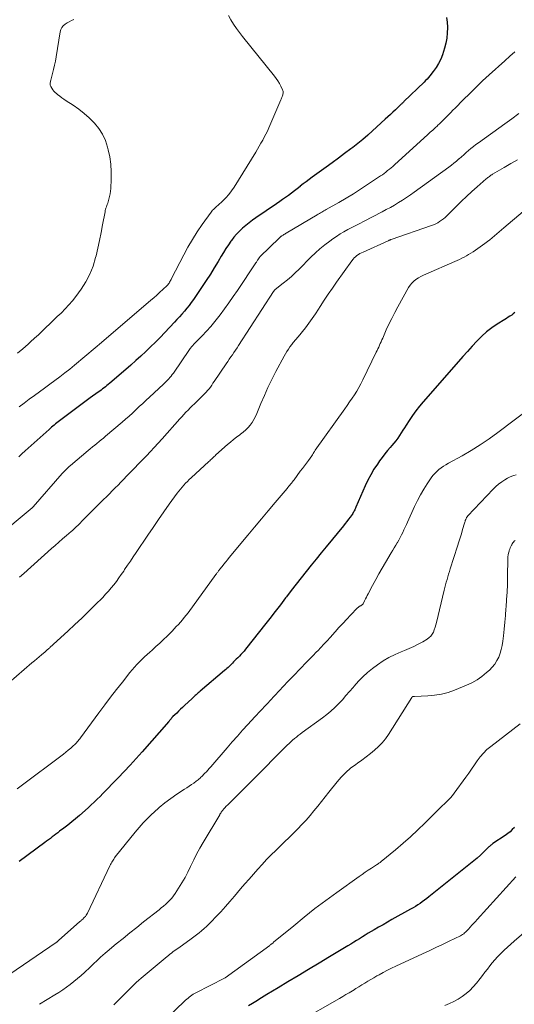
# Model space of a CAD drawing. Units: feet. Extents: x 2039995 to 2045008, y 550000 to 555007.
# Drawn here: x 2042158 to 2042254, y 550474 to 550666 of the extents above; entities that cross this region are included whole.
import ezdxf

# ---------------------------------------------------------------- set-up
doc = ezdxf.new("R2010")
doc.units = ezdxf.units.FT
doc.header["$LTSCALE"] = 100
doc.header["$MEASUREMENT"] = 0
doc.layers.add('CONTOUR INDEX', color=32, linetype='Continuous', lineweight=25)
doc.layers.add('CONTOUR INTERMEDIATE', color=40, linetype='Continuous', lineweight=15)

msp = doc.modelspace()

# ---------------------------------------------------------------- linework, layer by layer
at = {"layer": 'CONTOUR INDEX', "flags": 128}
for points, elevation in [([(2042240.76, 550666.02), (2042240.87, 550665.08), (2042240.93, 550664.13), (2042240.93, 550664.01), (2042240.91, 550663), (2042240.82, 550662), (2042240.63, 550661.02), (2042240.37, 550660.05), (2042239.96, 550658.76), (2042239.62, 550657.88), (2042239.22, 550657.04), (2042238.73, 550656.24), (2042238.18, 550655.48), (2042237.51, 550654.66), (2042237.24, 550654.35), (2042236.96, 550654.03), (2042236.68, 550653.73), (2042236.38, 550653.43), (2042232.47, 550649.62), (2042232.36, 550649.51), (2042232.25, 550649.41), (2042232.14, 550649.3), (2042232.02, 550649.2), (2042231.91, 550649.1), (2042231.8, 550648.99), (2042231.69, 550648.89), (2042231.58, 550648.78), (2042230.8, 550648.05), (2042230.3, 550647.58), (2042229.81, 550647.11), (2042229.3, 550646.64), (2042228.8, 550646.18), (2042226.35, 550643.92), (2042225.42, 550643.09), (2042224.47, 550642.27), (2042223.5, 550641.48), (2042222.51, 550640.71), (2042222.11, 550640.41), (2042220.91, 550639.51), (2042219.71, 550638.62), (2042218.5, 550637.73), (2042217.28, 550636.85), (2042214.59, 550634.9), (2042214, 550634.47), (2042213.42, 550634.03), (2042212.84, 550633.58), (2042212.27, 550633.13), (2042212.24, 550633.1), (2042211.68, 550632.65), (2042211.12, 550632.22), (2042210.56, 550631.79), (2042209.99, 550631.37), (2042209.41, 550630.96), (2042208.83, 550630.55), (2042208.25, 550630.14), (2042207.66, 550629.74), (2042203.62, 550626.99), (2042202.95, 550626.52), (2042202.29, 550626.02), (2042201.66, 550625.51), (2042201.03, 550624.97), (2042200.44, 550624.4), (2042199.87, 550623.82), (2042199.34, 550623.19), (2042198.84, 550622.55), (2042198.76, 550622.45), (2042198.25, 550621.73), (2042197.76, 550621), (2042197.29, 550620.26), (2042196.83, 550619.5), (2042196.26, 550618.51), (2042195.51, 550617.26), (2042194.75, 550616.02), (2042193.96, 550614.79), (2042193.14, 550613.58), (2042191.44, 550611.1), (2042191.02, 550610.51), (2042190.59, 550609.93), (2042190.14, 550609.36), (2042189.68, 550608.8), (2042189.21, 550608.25), (2042188.73, 550607.7), (2042188.24, 550607.17), (2042187.75, 550606.64), (2042185.85, 550604.62), (2042184.95, 550603.68), (2042184.03, 550602.75), (2042183.09, 550601.84), (2042182.15, 550600.93), (2042181.19, 550600.05), (2042180.22, 550599.17), (2042179.24, 550598.3), (2042178.25, 550597.45), (2042175.13, 550594.77), (2042174.86, 550594.54), (2042174.59, 550594.32), (2042174.31, 550594.09), (2042174.04, 550593.87), (2042173.75, 550593.66), (2042173.47, 550593.44), (2042173.19, 550593.23), (2042172.9, 550593.02), (2042171.36, 550591.91), (2042170.31, 550591.14), (2042169.26, 550590.37), (2042168.21, 550589.59), (2042167.17, 550588.81), (2042165.38, 550587.46), (2042165.11, 550587.26), (2042164.85, 550587.05), (2042164.59, 550586.84), (2042164.33, 550586.63), (2042164.07, 550586.42), (2042163.82, 550586.2), (2042163.56, 550585.98), (2042163.31, 550585.76), (2042158.66, 550581.58), (2042158.03, 550581), (2042157.41, 550580.42)], 880), ([(2042254.08, 550608.54), (2042253.77, 550608.29), (2042253.45, 550608.06), (2042253.12, 550607.84), (2042252.78, 550607.62), (2042252.45, 550607.4), (2042252.11, 550607.19), (2042250.63, 550606.25), (2042249.58, 550605.54), (2042248.57, 550604.77), (2042247.63, 550603.92), (2042246.72, 550603.03), (2042246.64, 550602.95), (2042245.74, 550601.97), (2042244.84, 550600.98), (2042243.94, 550599.99), (2042243.06, 550598.99), (2042236.21, 550591.16), (2042235.48, 550590.28), (2042234.77, 550589.39), (2042234.11, 550588.46), (2042233.48, 550587.52), (2042232.92, 550586.63), (2042232.59, 550586.11), (2042232.26, 550585.6), (2042231.92, 550585.08), (2042231.58, 550584.56), (2042231.24, 550584.06), (2042230.87, 550583.56), (2042230.49, 550583.08), (2042230.09, 550582.61), (2042229.8, 550582.28), (2042229.26, 550581.64), (2042228.73, 550581), (2042228.23, 550580.33), (2042227.73, 550579.66), (2042227.28, 550579.02), (2042226.61, 550578), (2042225.98, 550576.95), (2042225.42, 550575.87), (2042224.9, 550574.76), (2042223.12, 550570.64), (2042223.04, 550570.46), (2042222.96, 550570.28), (2042222.87, 550570.09), (2042222.79, 550569.91), (2042222.7, 550569.73), (2042222.6, 550569.56), (2042222.49, 550569.39), (2042222.38, 550569.22), (2042221.99, 550568.69), (2042221.67, 550568.27), (2042221.35, 550567.85), (2042221.02, 550567.43), (2042220.69, 550567.02), (2042217.33, 550562.93), (2042216.34, 550561.72), (2042215.36, 550560.51), (2042214.37, 550559.3), (2042213.39, 550558.08), (2042212.42, 550556.86), (2042211.45, 550555.63), (2042210.5, 550554.39), (2042209.56, 550553.14), (2042209.41, 550552.95), (2042208.4, 550551.61), (2042207.38, 550550.28), (2042206.34, 550548.95), (2042205.31, 550547.62), (2042201.87, 550543.28), (2042201.59, 550542.94), (2042201.31, 550542.6), (2042201.01, 550542.27), (2042200.71, 550541.95), (2042200.4, 550541.63), (2042200.09, 550541.31), (2042199.79, 550541), (2042199.48, 550540.68), (2042199.28, 550540.49), (2042199.07, 550540.27), (2042198.85, 550540.05), (2042198.64, 550539.84), (2042198.42, 550539.62), (2042198.2, 550539.41), (2042197.97, 550539.21), (2042197.75, 550539.01), (2042197.51, 550538.81), (2042192.76, 550534.78), (2042192.56, 550534.61), (2042192.36, 550534.44), (2042192.16, 550534.26), (2042191.96, 550534.09), (2042191.77, 550533.91), (2042191.57, 550533.73), (2042191.38, 550533.55), (2042191.18, 550533.37), (2042189.73, 550531.99), (2042189.35, 550531.63), (2042188.96, 550531.26), (2042188.57, 550530.9), (2042188.19, 550530.53), (2042187.45, 550529.84), (2042187.44, 550529.82), (2042187.42, 550529.8), (2042187.4, 550529.79), (2042187.39, 550529.77), (2042187.33, 550529.7), (2042187.31, 550529.69), (2042187.3, 550529.67), (2042187.29, 550529.65), (2042187.27, 550529.63), (2042187.19, 550529.54), (2042187.14, 550529.47), (2042187.09, 550529.4), (2042187.04, 550529.34), (2042186.98, 550529.27), (2042186.94, 550529.22), (2042186.86, 550529.13), (2042186.79, 550529.04), (2042186.71, 550528.95), (2042186.63, 550528.86), (2042181.43, 550522.95), (2042180.29, 550521.67), (2042179.13, 550520.4), (2042177.96, 550519.15), (2042176.77, 550517.91), (2042175.5, 550516.6), (2042174.94, 550516.02), (2042174.38, 550515.44), (2042173.82, 550514.87), (2042173.27, 550514.29), (2042172.7, 550513.72), (2042172.13, 550513.16), (2042171.54, 550512.62), (2042170.94, 550512.08), (2042169.22, 550510.57), (2042168.49, 550509.94), (2042167.74, 550509.32), (2042166.97, 550508.71), (2042166.2, 550508.12), (2042165.37, 550507.5), (2042165.01, 550507.22), (2042164.64, 550506.95), (2042164.29, 550506.67), (2042163.93, 550506.38), (2042163.57, 550506.1), (2042163.21, 550505.83), (2042162.85, 550505.55), (2042162.48, 550505.28), (2042157.49, 550501.62)], 860), ([(2042253.98, 550508.25), (2042253.57, 550507.82), (2042253.14, 550507.41), (2042252.67, 550507.04), (2042252.19, 550506.68), (2042249.81, 550505.09), (2042249.7, 550505.02), (2042249.6, 550504.94), (2042249.49, 550504.86), (2042249.39, 550504.78), (2042249.3, 550504.69), (2042249.2, 550504.6), (2042249.1, 550504.52), (2042249.01, 550504.43), (2042247.97, 550503.43), (2042247.35, 550502.85), (2042246.72, 550502.28), (2042246.07, 550501.73), (2042245.41, 550501.19), (2042237.33, 550494.73), (2042236.91, 550494.4), (2042236.48, 550494.07), (2042236.04, 550493.75), (2042235.6, 550493.44), (2042235.15, 550493.14), (2042234.7, 550492.85), (2042234.24, 550492.57), (2042233.77, 550492.3), (2042230.13, 550490.28), (2042229.26, 550489.79), (2042228.39, 550489.29), (2042227.52, 550488.8), (2042226.65, 550488.29), (2042226.07, 550487.95), (2042225.5, 550487.62), (2042224.93, 550487.27), (2042224.37, 550486.93), (2042223.8, 550486.57), (2042223.24, 550486.22), (2042222.68, 550485.87), (2042222.12, 550485.52), (2042221.55, 550485.18), (2042217.95, 550483.02), (2042215.92, 550481.8), (2042213.89, 550480.58), (2042211.86, 550479.36), (2042209.83, 550478.15), (2042207.96, 550477.02), (2042206.87, 550476.36), (2042205.78, 550475.7), (2042204.7, 550475.03), (2042203.61, 550474.36), (2042202.94, 550473.93), (2042202.2, 550473.47)], 840)]:
    msp.add_lwpolyline(points, dxfattribs=dict(at, elevation=elevation))
at = {"layer": 'CONTOUR INTERMEDIATE', "flags": 128}
for points, elevation in [([(2042168.13, 550665.65), (2042167.69, 550665.43), (2042167.26, 550665.2), (2042166.84, 550664.96), (2042166.43, 550664.7), (2042166.08, 550664.4), (2042165.79, 550664.06), (2042165.59, 550663.65), (2042165.46, 550663.21), (2042164.7, 550658.33), (2042164.55, 550657.51), (2042164.39, 550656.7), (2042164.21, 550655.88), (2042164, 550655.08), (2042163.65, 550653.78), (2042163.61, 550653.62), (2042163.57, 550653.47), (2042163.54, 550653.31), (2042163.52, 550653.15), (2042163.51, 550652.99), (2042163.52, 550652.84), (2042163.57, 550652.7), (2042163.64, 550652.56), (2042163.83, 550652.23), (2042164.03, 550651.94), (2042164.25, 550651.66), (2042164.49, 550651.41), (2042164.75, 550651.18), (2042164.99, 550650.99), (2042165.39, 550650.68), (2042165.79, 550650.38), (2042166.21, 550650.09), (2042166.63, 550649.81), (2042168.02, 550648.91), (2042169.11, 550648.15), (2042170.15, 550647.34), (2042171.14, 550646.46), (2042172.08, 550645.52), (2042172.15, 550645.45), (2042173, 550644.39), (2042173.73, 550643.27), (2042174.29, 550642.05), (2042174.72, 550640.76), (2042174.85, 550640.26), (2042175.14, 550638.84), (2042175.35, 550637.42), (2042175.43, 550635.98), (2042175.43, 550634.53), (2042175.34, 550632.69), (2042175.3, 550632.16), (2042175.23, 550631.64), (2042175.12, 550631.12), (2042174.99, 550630.61), (2042174.83, 550630.08), (2042174.75, 550629.84), (2042174.67, 550629.6), (2042174.58, 550629.36), (2042174.49, 550629.13), (2042174.41, 550628.89), (2042174.33, 550628.65), (2042174.27, 550628.4), (2042174.22, 550628.16), (2042173.75, 550625.62), (2042173.46, 550624.11), (2042173.16, 550622.6), (2042172.83, 550621.1), (2042172.48, 550619.59), (2042172.39, 550619.23), (2042171.9, 550617.6), (2042171.28, 550616.02), (2042170.48, 550614.52), (2042169.55, 550613.09), (2042168.53, 550611.69), (2042167.88, 550610.85), (2042167.2, 550610.04), (2042166.48, 550609.26), (2042165.73, 550608.51), (2042165.67, 550608.45), (2042164.93, 550607.75), (2042164.19, 550607.04), (2042163.45, 550606.33), (2042162.72, 550605.62), (2042161.98, 550604.91), (2042161.24, 550604.21), (2042160.48, 550603.52), (2042159.72, 550602.83), (2042159.22, 550602.39), (2042158.2, 550601.5), (2042157.16, 550600.63)], 888), ([(2042198.31, 550666.43), (2042198.73, 550665.55), (2042199.26, 550664.71), (2042199.81, 550663.88), (2042200.4, 550663.08), (2042201.01, 550662.29), (2042207.23, 550654.58), (2042207.57, 550654.12), (2042207.9, 550653.65), (2042208.19, 550653.15), (2042208.46, 550652.64), (2042208.81, 550651.91), (2042208.87, 550651.76), (2042208.91, 550651.6), (2042208.92, 550651.43), (2042208.91, 550651.26), (2042208.88, 550651.1), (2042208.84, 550650.93), (2042208.8, 550650.76), (2042208.74, 550650.6), (2042208.68, 550650.43), (2042208.61, 550650.27), (2042208.55, 550650.11), (2042208.48, 550649.95), (2042206.13, 550644.51), (2042205.85, 550643.9), (2042205.56, 550643.29), (2042205.26, 550642.7), (2042204.94, 550642.11), (2042204.6, 550641.53), (2042204.27, 550640.96), (2042203.92, 550640.38), (2042203.58, 550639.81), (2042199.39, 550632.97), (2042198.89, 550632.24), (2042198.36, 550631.54), (2042197.78, 550630.89), (2042197.15, 550630.27), (2042196.17, 550629.38), (2042196, 550629.23), (2042195.84, 550629.07), (2042195.67, 550628.92), (2042195.5, 550628.77), (2042195.34, 550628.62), (2042195.18, 550628.46), (2042195.04, 550628.28), (2042194.9, 550628.11), (2042193.15, 550625.66), (2042192.17, 550624.23), (2042191.24, 550622.78), (2042190.38, 550621.29), (2042189.55, 550619.77), (2042187.2, 550615.17), (2042187.1, 550614.99), (2042187, 550614.81), (2042186.9, 550614.63), (2042186.8, 550614.45), (2042186.69, 550614.28), (2042186.57, 550614.11), (2042186.44, 550613.96), (2042186.3, 550613.81), (2042185.47, 550613.01), (2042184.9, 550612.48), (2042184.33, 550611.95), (2042183.74, 550611.43), (2042183.15, 550610.92), (2042173.52, 550602.72), (2042173.12, 550602.37), (2042172.71, 550602.02), (2042172.31, 550601.68), (2042171.9, 550601.33), (2042171.5, 550600.99), (2042171.09, 550600.64), (2042170.68, 550600.3), (2042170.28, 550599.96), (2042168.29, 550598.31), (2042167.34, 550597.54), (2042166.39, 550596.77), (2042165.41, 550596.03), (2042164.44, 550595.29), (2042163.45, 550594.56), (2042162.46, 550593.83), (2042161.47, 550593.11), (2042160.48, 550592.38), (2042160.47, 550592.37), (2042159.47, 550591.64), (2042158.48, 550590.9), (2042157.5, 550590.15)], 884), ([(2042254.09, 550659.35), (2042253.09, 550658.47), (2042252.09, 550657.59), (2042249.07, 550654.84), (2042247.79, 550653.65), (2042246.52, 550652.45), (2042245.27, 550651.23), (2042244.03, 550649.99), (2042242.43, 550648.36), (2042242, 550647.93), (2042241.58, 550647.5), (2042241.16, 550647.07), (2042240.73, 550646.64), (2042240.31, 550646.21), (2042239.88, 550645.79), (2042239.45, 550645.37), (2042239.01, 550644.95), (2042238.98, 550644.93), (2042238.52, 550644.5), (2042238.06, 550644.08), (2042237.6, 550643.66), (2042237.14, 550643.24), (2042230.59, 550637.3), (2042230.27, 550637.02), (2042229.95, 550636.73), (2042229.62, 550636.45), (2042229.29, 550636.18), (2042228.95, 550635.91), (2042228.61, 550635.65), (2042228.26, 550635.39), (2042227.91, 550635.15), (2042225.38, 550633.45), (2042224, 550632.55), (2042222.61, 550631.66), (2042221.19, 550630.81), (2042219.76, 550629.98), (2042217.33, 550628.6), (2042217.11, 550628.47), (2042216.88, 550628.34), (2042216.66, 550628.22), (2042216.44, 550628.1), (2042216.21, 550627.97), (2042215.99, 550627.84), (2042215.77, 550627.71), (2042215.55, 550627.58), (2042209.54, 550624), (2042209.39, 550623.91), (2042209.23, 550623.82), (2042209.08, 550623.72), (2042208.92, 550623.63), (2042208.77, 550623.54), (2042208.69, 550623.49), (2042208.61, 550623.44), (2042208.54, 550623.39), (2042208.47, 550623.34), (2042208.39, 550623.28), (2042208.33, 550623.23), (2042208.26, 550623.17), (2042208.19, 550623.1), (2042204.41, 550619.38), (2042204.38, 550619.35), (2042204.36, 550619.33), (2042204.35, 550619.32), (2042204.3, 550619.25), (2042204.29, 550619.24), (2042204.27, 550619.22), (2042204.26, 550619.2), (2042204.25, 550619.18), (2042204.2, 550619.1), (2042204.17, 550619.04), (2042204.13, 550618.98), (2042204.09, 550618.92), (2042204.05, 550618.86), (2042203.96, 550618.73), (2042203.88, 550618.6), (2042203.8, 550618.47), (2042203.71, 550618.35), (2042203.63, 550618.22), (2042200.02, 550612.85), (2042199.2, 550611.65), (2042198.37, 550610.45), (2042197.52, 550609.28), (2042196.65, 550608.11), (2042196.42, 550607.8), (2042195.65, 550606.81), (2042194.84, 550605.83), (2042194, 550604.89), (2042193.14, 550603.98), (2042191.61, 550602.42), (2042191.49, 550602.3), (2042191.37, 550602.17), (2042191.26, 550602.04), (2042191.14, 550601.91), (2042191.03, 550601.78), (2042190.92, 550601.65), (2042190.81, 550601.51), (2042190.71, 550601.36), (2042187.55, 550596.75), (2042187.33, 550596.46), (2042187.11, 550596.17), (2042186.88, 550595.89), (2042186.64, 550595.62), (2042186.39, 550595.36), (2042186.14, 550595.1), (2042185.88, 550594.84), (2042185.61, 550594.6), (2042182.88, 550592.07), (2042182.22, 550591.45), (2042181.56, 550590.83), (2042180.9, 550590.21), (2042180.24, 550589.59), (2042179.58, 550588.97), (2042178.92, 550588.36), (2042178.24, 550587.76), (2042177.55, 550587.17), (2042174.34, 550584.45), (2042173.91, 550584.09), (2042173.49, 550583.74), (2042173.07, 550583.39), (2042172.64, 550583.05), (2042172.21, 550582.7), (2042171.79, 550582.35), (2042171.36, 550582), (2042170.94, 550581.65), (2042167.47, 550578.73), (2042167.26, 550578.55), (2042167.05, 550578.36), (2042166.85, 550578.18), (2042166.65, 550577.99), (2042166.46, 550577.79), (2042166.27, 550577.6), (2042166.08, 550577.4), (2042165.9, 550577.19), (2042160.24, 550570.71), (2042160.17, 550570.64), (2042159.97, 550570.46), (2042159.88, 550570.39), (2042159.79, 550570.31), (2042159.7, 550570.24), (2042159.61, 550570.16), (2042153.26, 550564.92)], 876), ([(2042254.87, 550647.32), (2042253.5, 550646.3), (2042252.12, 550645.3), (2042246.98, 550641.62), (2042246.48, 550641.25), (2042245.99, 550640.88), (2042245.51, 550640.49), (2042245.04, 550640.09), (2042244.58, 550639.69), (2042244.11, 550639.28), (2042243.65, 550638.88), (2042243.19, 550638.47), (2042243.17, 550638.45), (2042242.69, 550638.05), (2042242.21, 550637.65), (2042241.71, 550637.26), (2042241.21, 550636.89), (2042234.46, 550631.97), (2042233.71, 550631.44), (2042232.96, 550630.92), (2042232.19, 550630.43), (2042231.41, 550629.95), (2042230.63, 550629.48), (2042229.83, 550629.03), (2042229.03, 550628.59), (2042228.22, 550628.16), (2042224.61, 550626.29), (2042223.84, 550625.89), (2042223.07, 550625.49), (2042222.3, 550625.09), (2042221.53, 550624.69), (2042220.77, 550624.27), (2042220.02, 550623.84), (2042219.29, 550623.37), (2042218.58, 550622.88), (2042218.01, 550622.47), (2042217.04, 550621.74), (2042216.1, 550620.97), (2042215.2, 550620.16), (2042214.32, 550619.32), (2042212.03, 550617.01), (2042211.29, 550616.29), (2042210.54, 550615.59), (2042209.76, 550614.93), (2042208.96, 550614.28), (2042207.38, 550613.03), (2042207.28, 550612.94), (2042207.18, 550612.82), (2042207.15, 550612.77), (2042207.11, 550612.71), (2042207.08, 550612.66), (2042207.04, 550612.61), (2042200.24, 550602.09), (2042199.95, 550601.64), (2042199.65, 550601.2), (2042199.35, 550600.76), (2042199.05, 550600.32), (2042198.74, 550599.88), (2042198.44, 550599.44), (2042198.14, 550599), (2042197.84, 550598.56), (2042195.51, 550595.11), (2042195.26, 550594.75), (2042195.01, 550594.39), (2042194.75, 550594.03), (2042194.49, 550593.68), (2042194.21, 550593.34), (2042193.92, 550593), (2042193.62, 550592.68), (2042193.31, 550592.37), (2042192.08, 550591.18), (2042191.65, 550590.77), (2042191.23, 550590.36), (2042190.82, 550589.95), (2042190.4, 550589.53), (2042189.99, 550589.11), (2042189.59, 550588.68), (2042189.19, 550588.25), (2042188.8, 550587.82), (2042185.33, 550583.91), (2042184.58, 550583.09), (2042183.83, 550582.27), (2042183.07, 550581.46), (2042182.31, 550580.65), (2042181.53, 550579.85), (2042180.76, 550579.05), (2042179.98, 550578.25), (2042179.21, 550577.45), (2042178.44, 550576.66), (2042177.88, 550576.09), (2042177.32, 550575.51), (2042176.76, 550574.94), (2042176.2, 550574.37), (2042175.64, 550573.8), (2042175.08, 550573.23), (2042174.52, 550572.66), (2042173.95, 550572.09), (2042169.67, 550567.82), (2042169.42, 550567.57), (2042169.17, 550567.32), (2042168.91, 550567.07), (2042168.66, 550566.83), (2042168.4, 550566.59), (2042168.14, 550566.35), (2042167.87, 550566.11), (2042167.61, 550565.88), (2042166.69, 550565.08), (2042165.97, 550564.46), (2042165.25, 550563.82), (2042164.53, 550563.19), (2042163.81, 550562.56), (2042158.38, 550557.73), (2042157.57, 550557.02)], 872), ([(2042254.56, 550638.29), (2042253.26, 550637.56), (2042251.97, 550636.81), (2042249.74, 550635.48), (2042249.58, 550635.38), (2042249.42, 550635.27), (2042249.26, 550635.17), (2042249.1, 550635.05), (2042248.95, 550634.94), (2042248.8, 550634.82), (2042248.65, 550634.69), (2042248.51, 550634.57), (2042246.71, 550633.01), (2042245.67, 550632.09), (2042244.65, 550631.16), (2042243.65, 550630.21), (2042242.67, 550629.24), (2042240.79, 550627.36), (2042240.47, 550627.06), (2042240.14, 550626.77), (2042239.79, 550626.51), (2042239.42, 550626.26), (2042239.04, 550626.03), (2042238.65, 550625.83), (2042238.25, 550625.65), (2042237.84, 550625.49), (2042229.95, 550622.76), (2042229.9, 550622.74), (2042229.84, 550622.72), (2042229.79, 550622.7), (2042229.73, 550622.67), (2042229.67, 550622.65), (2042229.65, 550622.64), (2042229.63, 550622.63), (2042229.6, 550622.62), (2042229.58, 550622.61), (2042229.5, 550622.57), (2042229.48, 550622.56), (2042229.45, 550622.55), (2042229.43, 550622.54), (2042229.41, 550622.53), (2042224.52, 550620.33), (2042224.2, 550620.17), (2042223.89, 550620.01), (2042223.6, 550619.82), (2042223.31, 550619.62), (2042223.03, 550619.4), (2042222.78, 550619.17), (2042222.54, 550618.91), (2042222.32, 550618.63), (2042219.33, 550614.47), (2042218.51, 550613.31), (2042217.71, 550612.13), (2042216.93, 550610.94), (2042216.17, 550609.74), (2042215.83, 550609.21), (2042215.23, 550608.28), (2042214.6, 550607.36), (2042213.94, 550606.47), (2042213.26, 550605.59), (2042211.83, 550603.82), (2042211.68, 550603.63), (2042211.53, 550603.45), (2042211.37, 550603.26), (2042211.22, 550603.08), (2042211.06, 550602.9), (2042210.91, 550602.72), (2042210.76, 550602.53), (2042210.61, 550602.34), (2042210.25, 550601.86), (2042209.94, 550601.42), (2042209.64, 550600.97), (2042209.36, 550600.51), (2042209.1, 550600.04), (2042207.5, 550597.03), (2042206.72, 550595.51), (2042205.97, 550593.97), (2042205.27, 550592.4), (2042204.61, 550590.82), (2042203.8, 550588.85), (2042203.54, 550588.26), (2042203.24, 550587.69), (2042202.89, 550587.15), (2042202.51, 550586.62), (2042202.09, 550586.13), (2042201.65, 550585.67), (2042201.16, 550585.24), (2042200.65, 550584.84), (2042200.48, 550584.71), (2042199.87, 550584.26), (2042199.27, 550583.8), (2042198.68, 550583.32), (2042198.1, 550582.82), (2042195.83, 550580.8), (2042195.66, 550580.64), (2042195.48, 550580.48), (2042195.31, 550580.32), (2042195.14, 550580.15), (2042194.97, 550579.98), (2042194.8, 550579.82), (2042194.62, 550579.66), (2042194.45, 550579.5), (2042191, 550576.35), (2042190.63, 550576), (2042190.27, 550575.65), (2042189.91, 550575.29), (2042189.57, 550574.92), (2042189.23, 550574.54), (2042188.91, 550574.16), (2042188.6, 550573.76), (2042188.3, 550573.36), (2042186.74, 550571.2), (2042185.67, 550569.71), (2042184.62, 550568.21), (2042183.58, 550566.69), (2042182.55, 550565.18), (2042180.27, 550561.78), (2042179.72, 550560.96), (2042179.16, 550560.13), (2042178.61, 550559.3), (2042178.05, 550558.47), (2042177.86, 550558.18), (2042177.4, 550557.51), (2042176.92, 550556.84), (2042176.43, 550556.18), (2042175.93, 550555.52), (2042175.42, 550554.89), (2042174.89, 550554.26), (2042174.33, 550553.66), (2042173.77, 550553.06), (2042172.32, 550551.6), (2042171.02, 550550.3), (2042169.69, 550549.01), (2042168.35, 550547.74), (2042167, 550546.49), (2042163.5, 550543.29), (2042163.38, 550543.18), (2042163.26, 550543.08), (2042163.14, 550542.97), (2042163.02, 550542.87), (2042162.9, 550542.76), (2042162.78, 550542.66), (2042162.66, 550542.55), (2042162.53, 550542.45), (2042161.85, 550541.87), (2042161.38, 550541.48), (2042160.92, 550541.08), (2042160.46, 550540.69), (2042159.99, 550540.29), (2042155.48, 550536.43)], 868), ([(2042255.72, 550628.22), (2042251.95, 550625.06), (2042251.49, 550624.67), (2042251.03, 550624.28), (2042250.58, 550623.88), (2042250.13, 550623.48), (2042249.67, 550623.09), (2042249.21, 550622.71), (2042248.73, 550622.35), (2042248.24, 550622), (2042245.92, 550620.39), (2042245.5, 550620.11), (2042245.07, 550619.84), (2042244.63, 550619.59), (2042244.18, 550619.35), (2042243.73, 550619.12), (2042243.27, 550618.89), (2042242.81, 550618.68), (2042242.35, 550618.47), (2042236.74, 550616.04), (2042236.24, 550615.81), (2042235.75, 550615.56), (2042235.27, 550615.28), (2042234.81, 550614.98), (2042234.38, 550614.64), (2042233.99, 550614.27), (2042233.65, 550613.85), (2042233.35, 550613.4), (2042231.25, 550609.63), (2042230.66, 550608.53), (2042230.09, 550607.41), (2042229.54, 550606.29), (2042229.02, 550605.15), (2042228.32, 550603.55), (2042228.17, 550603.2), (2042228.01, 550602.85), (2042227.85, 550602.51), (2042227.7, 550602.16), (2042227.54, 550601.82), (2042227.38, 550601.47), (2042227.22, 550601.13), (2042227.05, 550600.79), (2042224.47, 550595.4), (2042224.09, 550594.66), (2042223.69, 550593.93), (2042223.27, 550593.22), (2042222.82, 550592.52), (2042222.35, 550591.83), (2042221.88, 550591.14), (2042221.4, 550590.46), (2042220.92, 550589.78), (2042215.16, 550581.7), (2042215.09, 550581.6), (2042215.02, 550581.49), (2042214.96, 550581.39), (2042214.9, 550581.28), (2042214.85, 550581.2), (2042214.82, 550581.13), (2042214.78, 550581.05), (2042214.74, 550580.98), (2042214.7, 550580.92), (2042214.66, 550580.85), (2042214.61, 550580.78), (2042214.57, 550580.71), (2042214.52, 550580.65), (2042213.84, 550579.72), (2042213.45, 550579.19), (2042213.06, 550578.66), (2042212.67, 550578.13), (2042212.27, 550577.61), (2042211.06, 550575.98), (2042210.89, 550575.76), (2042210.73, 550575.54), (2042210.56, 550575.33), (2042210.39, 550575.11), (2042210.22, 550574.9), (2042210.05, 550574.69), (2042209.87, 550574.48), (2042209.7, 550574.27), (2042207.36, 550571.52), (2042206.02, 550569.94), (2042204.68, 550568.36), (2042203.35, 550566.76), (2042202.03, 550565.16), (2042198.42, 550560.8), (2042198.07, 550560.37), (2042197.73, 550559.95), (2042197.38, 550559.52), (2042197.04, 550559.09), (2042196.54, 550558.47), (2042196.45, 550558.35), (2042196.36, 550558.23), (2042196.27, 550558.11), (2042196.18, 550557.99), (2042196.1, 550557.87), (2042196.01, 550557.75), (2042195.92, 550557.63), (2042195.84, 550557.51), (2042190.39, 550550.05), (2042190.04, 550549.58), (2042189.67, 550549.11), (2042189.3, 550548.66), (2042188.91, 550548.22), (2042188.51, 550547.78), (2042188.11, 550547.35), (2042187.7, 550546.92), (2042187.29, 550546.5), (2042186.32, 550545.53), (2042185.61, 550544.83), (2042184.89, 550544.14), (2042184.15, 550543.46), (2042183.41, 550542.79), (2042182.97, 550542.4), (2042182.44, 550541.93), (2042181.93, 550541.46), (2042181.42, 550540.97), (2042180.91, 550540.49), (2042180.42, 550539.99), (2042179.95, 550539.48), (2042179.49, 550538.95), (2042179.05, 550538.41), (2042177.6, 550536.56), (2042176.45, 550535.08), (2042175.3, 550533.59), (2042174.17, 550532.1), (2042173.05, 550530.59), (2042169.44, 550525.7), (2042169.29, 550525.5), (2042169.13, 550525.3), (2042168.97, 550525.1), (2042168.81, 550524.91), (2042168.64, 550524.72), (2042168.46, 550524.53), (2042168.28, 550524.36), (2042168.09, 550524.18), (2042167.54, 550523.7), (2042167.07, 550523.3), (2042166.6, 550522.9), (2042166.11, 550522.51), (2042165.62, 550522.14), (2042158.14, 550516.51), (2042157.64, 550516.14), (2042157.13, 550515.77)], 864), ([(2042257.14, 550589.98), (2042250.73, 550585.15), (2042249.05, 550583.93), (2042247.34, 550582.77), (2042245.58, 550581.68), (2042243.79, 550580.64), (2042241.13, 550579.18), (2042240.65, 550578.9), (2042240.18, 550578.6), (2042239.72, 550578.29), (2042239.27, 550577.96), (2042238.84, 550577.6), (2042238.45, 550577.21), (2042238.09, 550576.79), (2042237.76, 550576.34), (2042236.99, 550575.17), (2042236.32, 550574.11), (2042235.68, 550573.02), (2042235.1, 550571.91), (2042234.55, 550570.77), (2042233.17, 550567.73), (2042232.93, 550567.22), (2042232.7, 550566.72), (2042232.46, 550566.21), (2042232.23, 550565.71), (2042231.98, 550565.21), (2042231.72, 550564.71), (2042231.45, 550564.22), (2042231.18, 550563.74), (2042231.16, 550563.71), (2042230.87, 550563.22), (2042230.57, 550562.72), (2042230.28, 550562.23), (2042229.99, 550561.73), (2042228.89, 550559.88), (2042228.24, 550558.76), (2042227.6, 550557.64), (2042226.97, 550556.51), (2042226.36, 550555.37), (2042225.5, 550553.76), (2042225.32, 550553.42), (2042225.15, 550553.09), (2042224.97, 550552.75), (2042224.8, 550552.41), (2042224.56, 550551.91), (2042224.5, 550551.82), (2042224.45, 550551.74), (2042224.38, 550551.67), (2042224.3, 550551.61), (2042224.22, 550551.55), (2042224.13, 550551.49), (2042224.04, 550551.43), (2042223.96, 550551.38), (2042223.88, 550551.34), (2042223.76, 550551.26), (2042223.64, 550551.18), (2042223.53, 550551.09), (2042223.43, 550550.99), (2042222.08, 550549.6), (2042221.31, 550548.79), (2042220.55, 550547.98), (2042219.79, 550547.16), (2042219.04, 550546.34), (2042218.07, 550545.24), (2042217.48, 550544.59), (2042216.88, 550543.94), (2042216.27, 550543.3), (2042215.66, 550542.67), (2042215.42, 550542.43), (2042214.69, 550541.67), (2042213.95, 550540.92), (2042213.22, 550540.16), (2042212.49, 550539.41), (2042210.72, 550537.56), (2042209.86, 550536.67), (2042209, 550535.76), (2042208.16, 550534.86), (2042207.31, 550533.95), (2042206.35, 550532.91), (2042205.99, 550532.52), (2042205.62, 550532.13), (2042205.26, 550531.74), (2042204.89, 550531.35), (2042204.52, 550530.97), (2042204.15, 550530.58), (2042203.79, 550530.19), (2042203.43, 550529.8), (2042202.07, 550528.32), (2042201.04, 550527.18), (2042200.01, 550526.04), (2042199, 550524.89), (2042197.99, 550523.73), (2042194.81, 550520.02), (2042194.53, 550519.71), (2042194.25, 550519.39), (2042193.97, 550519.09), (2042193.68, 550518.78), (2042193.44, 550518.53), (2042193.26, 550518.36), (2042193.09, 550518.19), (2042192.91, 550518.02), (2042192.73, 550517.86), (2042192.55, 550517.7), (2042192.36, 550517.54), (2042192.17, 550517.39), (2042191.97, 550517.24), (2042191.5, 550516.89), (2042191.07, 550516.58), (2042190.63, 550516.27), (2042190.19, 550515.97), (2042189.74, 550515.67), (2042188.23, 550514.69), (2042187.05, 550513.88), (2042185.9, 550513.03), (2042184.79, 550512.12), (2042183.71, 550511.18), (2042183.34, 550510.85), (2042182.48, 550510.01), (2042181.64, 550509.16), (2042180.85, 550508.26), (2042180.08, 550507.34), (2042176.23, 550502.49), (2042176.08, 550502.29), (2042175.93, 550502.09), (2042175.79, 550501.88), (2042175.66, 550501.67), (2042175.53, 550501.46), (2042175.41, 550501.24), (2042175.3, 550501.02), (2042175.19, 550500.79), (2042170.81, 550491.55), (2042170.69, 550491.33), (2042170.56, 550491.12), (2042170.4, 550490.92), (2042170.24, 550490.73), (2042170.05, 550490.54), (2042169.96, 550490.46), (2042169.88, 550490.38), (2042169.79, 550490.3), (2042169.7, 550490.22), (2042169.61, 550490.14), (2042169.51, 550490.06), (2042169.42, 550489.98), (2042169.33, 550489.9), (2042165.16, 550486.2), (2042165.11, 550486.15), (2042165.05, 550486.1), (2042164.99, 550486.05), (2042164.93, 550486), (2042164.87, 550485.95), (2042164.81, 550485.9), (2042164.74, 550485.86), (2042164.68, 550485.81), (2042155.66, 550479.69)], 856), ([(2042254.34, 550576.93), (2042253.9, 550576.8), (2042253.47, 550576.64), (2042253.05, 550576.46), (2042252.65, 550576.25), (2042252.14, 550575.96), (2042251.51, 550575.57), (2042250.91, 550575.14), (2042250.35, 550574.65), (2042249.82, 550574.14), (2042244.93, 550568.96), (2042244.87, 550568.89), (2042244.82, 550568.83), (2042244.76, 550568.76), (2042244.72, 550568.68), (2042244.67, 550568.61), (2042244.63, 550568.53), (2042244.59, 550568.45), (2042244.56, 550568.37), (2042244.49, 550568.2), (2042244.42, 550568.03), (2042244.36, 550567.86), (2042244.31, 550567.69), (2042244.26, 550567.52), (2042243.89, 550566.25), (2042243.66, 550565.45), (2042243.42, 550564.65), (2042243.17, 550563.85), (2042242.92, 550563.05), (2042241.49, 550558.6), (2042241.33, 550558.09), (2042241.17, 550557.57), (2042241.02, 550557.06), (2042240.86, 550556.55), (2042240.72, 550556.03), (2042240.57, 550555.52), (2042240.44, 550555), (2042240.31, 550554.48), (2042238.79, 550548.15), (2042238.67, 550547.68), (2042238.53, 550547.22), (2042238.37, 550546.76), (2042238.19, 550546.31), (2042237.97, 550545.9), (2042237.7, 550545.52), (2042237.36, 550545.21), (2042236.98, 550544.93), (2042236.12, 550544.42), (2042235.26, 550543.95), (2042234.38, 550543.5), (2042233.48, 550543.09), (2042232.57, 550542.72), (2042231.94, 550542.47), (2042230.73, 550541.94), (2042229.55, 550541.35), (2042228.42, 550540.67), (2042227.33, 550539.93), (2042226.31, 550539.17), (2042225.35, 550538.4), (2042224.43, 550537.59), (2042223.58, 550536.71), (2042222.76, 550535.79), (2042222.54, 550535.52), (2042221.86, 550534.71), (2042221.17, 550533.91), (2042220.46, 550533.12), (2042219.74, 550532.35), (2042219, 550531.6), (2042218.23, 550530.88), (2042217.42, 550530.21), (2042216.58, 550529.57), (2042212.63, 550526.72), (2042212.25, 550526.44), (2042211.87, 550526.15), (2042211.5, 550525.85), (2042211.13, 550525.55), (2042210.77, 550525.24), (2042210.42, 550524.93), (2042210.08, 550524.6), (2042209.74, 550524.27), (2042208.57, 550523.09), (2042207.65, 550522.17), (2042206.72, 550521.25), (2042205.8, 550520.32), (2042204.88, 550519.4), (2042198.06, 550512.59), (2042197.92, 550512.44), (2042197.78, 550512.3), (2042197.64, 550512.15), (2042197.5, 550512), (2042197.37, 550511.85), (2042197.3, 550511.78), (2042197.23, 550511.7), (2042197.17, 550511.62), (2042197.11, 550511.54), (2042197.05, 550511.45), (2042196.99, 550511.37), (2042196.93, 550511.29), (2042196.87, 550511.2), (2042196.84, 550511.16), (2042196.76, 550511.05), (2042196.69, 550510.94), (2042196.62, 550510.84), (2042196.56, 550510.72), (2042193.32, 550505.29), (2042192.68, 550504.18), (2042192.07, 550503.06), (2042191.5, 550501.91), (2042190.95, 550500.76), (2042190.88, 550500.6), (2042190.36, 550499.52), (2042189.81, 550498.47), (2042189.21, 550497.44), (2042188.57, 550496.43), (2042187.88, 550495.37), (2042187.55, 550494.91), (2042187.21, 550494.47), (2042186.84, 550494.06), (2042186.45, 550493.66), (2042186.04, 550493.28), (2042185.62, 550492.91), (2042185.19, 550492.55), (2042184.75, 550492.2), (2042181.73, 550489.83), (2042180.4, 550488.77), (2042179.06, 550487.71), (2042177.74, 550486.63), (2042176.42, 550485.55), (2042174.66, 550484.09), (2042174.23, 550483.73), (2042173.8, 550483.36), (2042173.37, 550482.98), (2042172.95, 550482.59), (2042172.54, 550482.21), (2042172.12, 550481.82), (2042171.71, 550481.43), (2042171.3, 550481.04), (2042170.22, 550480.01), (2042169.55, 550479.39), (2042168.87, 550478.79), (2042168.16, 550478.22), (2042167.45, 550477.66), (2042166.72, 550477.12), (2042165.98, 550476.6), (2042165.22, 550476.1), (2042164.45, 550475.62), (2042162.96, 550474.71), (2042161.44, 550473.79)], 852), ([(2042254.1, 550564.15), (2042253.94, 550564.01), (2042253.8, 550563.84), (2042253.66, 550563.67), (2042253.55, 550563.49), (2042253.45, 550563.3), (2042253.4, 550563.2), (2042253.28, 550562.95), (2042253.17, 550562.7), (2042253.07, 550562.45), (2042252.98, 550562.19), (2042252.93, 550562.03), (2042252.84, 550561.68), (2042252.77, 550561.34), (2042252.72, 550560.98), (2042252.7, 550560.63), (2042252.66, 550557.05), (2042252.62, 550555.58), (2042252.56, 550554.1), (2042252.47, 550552.62), (2042252.36, 550551.15), (2042252.34, 550550.86), (2042252.22, 550549.53), (2042252.09, 550548.21), (2042251.96, 550546.88), (2042251.83, 550545.55), (2042251.72, 550544.5), (2042251.6, 550543.71), (2042251.43, 550542.93), (2042251.2, 550542.18), (2042250.92, 550541.43), (2042250.56, 550540.73), (2042250.15, 550540.06), (2042249.65, 550539.46), (2042249.1, 550538.89), (2042248.55, 550538.39), (2042247.65, 550537.66), (2042246.7, 550537), (2042245.69, 550536.44), (2042244.64, 550535.94), (2042242.32, 550535), (2042241.05, 550534.55), (2042239.76, 550534.2), (2042238.44, 550533.99), (2042237.1, 550533.86), (2042234.51, 550533.76), (2042234.45, 550533.75), (2042234.39, 550533.75), (2042234.33, 550533.74), (2042234.27, 550533.74), (2042234.19, 550533.73), (2042234.17, 550533.73), (2042234.15, 550533.72), (2042234.13, 550533.71), (2042234.12, 550533.7), (2042234.04, 550533.66), (2042233.97, 550533.57), (2042229.44, 550526.37), (2042228.85, 550525.53), (2042228.21, 550524.72), (2042227.5, 550523.98), (2042226.74, 550523.28), (2042225.93, 550522.62), (2042225.12, 550521.98), (2042224.28, 550521.37), (2042223.43, 550520.77), (2042223.07, 550520.52), (2042222.07, 550519.76), (2042221.12, 550518.95), (2042220.25, 550518.06), (2042219.43, 550517.12), (2042217.85, 550515.12), (2042217.12, 550514.2), (2042216.39, 550513.28), (2042215.66, 550512.37), (2042214.92, 550511.45), (2042214.17, 550510.55), (2042213.39, 550509.67), (2042212.59, 550508.82), (2042211.77, 550507.98), (2042207.48, 550503.78), (2042206.58, 550502.88), (2042205.7, 550501.97), (2042204.83, 550501.04), (2042203.98, 550500.1), (2042203.14, 550499.15), (2042202.3, 550498.19), (2042201.47, 550497.23), (2042200.65, 550496.26), (2042199.44, 550494.82), (2042198.57, 550493.81), (2042197.69, 550492.82), (2042196.79, 550491.83), (2042195.88, 550490.87), (2042194.93, 550489.88), (2042194.47, 550489.42), (2042194.01, 550488.97), (2042193.53, 550488.54), (2042193.04, 550488.11), (2042192.55, 550487.7), (2042192.04, 550487.3), (2042191.52, 550486.91), (2042191, 550486.53), (2042188.59, 550484.81), (2042188.3, 550484.61), (2042188.01, 550484.4), (2042187.72, 550484.19), (2042187.43, 550483.98), (2042187.15, 550483.76), (2042186.87, 550483.55), (2042186.59, 550483.32), (2042186.32, 550483.1), (2042181.29, 550478.89), (2042180.8, 550478.46), (2042180.31, 550478.04), (2042179.84, 550477.59), (2042179.37, 550477.15), (2042178.9, 550476.69), (2042178.45, 550476.23), (2042177.99, 550475.77), (2042177.54, 550475.31), (2042176.78, 550474.52), (2042175.97, 550473.7)], 848), ([(2042255.1, 550528.39), (2042249.37, 550524.01), (2042248.63, 550523.39), (2042247.94, 550522.72), (2042247.31, 550521.99), (2042246.74, 550521.21), (2042246.19, 550520.41), (2042245.64, 550519.61), (2042245.08, 550518.81), (2042244.51, 550518.02), (2042242.27, 550514.9), (2042241.92, 550514.46), (2042241.56, 550514.03), (2042241.17, 550513.62), (2042240.76, 550513.23), (2042240.34, 550512.86), (2042239.93, 550512.47), (2042239.52, 550512.08), (2042239.12, 550511.69), (2042236.53, 550509.1), (2042235.14, 550507.75), (2042233.72, 550506.43), (2042232.28, 550505.15), (2042230.8, 550503.89), (2042228.05, 550501.61), (2042227.93, 550501.51), (2042227.82, 550501.43), (2042227.7, 550501.34), (2042227.58, 550501.26), (2042227.46, 550501.18), (2042227.34, 550501.1), (2042227.22, 550501.02), (2042227.09, 550500.94), (2042226.12, 550500.31), (2042225.51, 550499.91), (2042224.91, 550499.5), (2042224.31, 550499.09), (2042223.72, 550498.67), (2042219.4, 550495.59), (2042217.26, 550494.02), (2042215.13, 550492.42), (2042213.05, 550490.78), (2042210.98, 550489.1), (2042207.07, 550485.86), (2042206.98, 550485.78), (2042206.89, 550485.71), (2042206.8, 550485.63), (2042206.71, 550485.55), (2042206.61, 550485.48), (2042206.52, 550485.41), (2042206.42, 550485.34), (2042206.33, 550485.26), (2042197.63, 550478.93), (2042197.52, 550478.86), (2042191.94, 550476.04), (2042191.67, 550475.89), (2042191.4, 550475.74), (2042191.14, 550475.57), (2042190.88, 550475.39), (2042190.63, 550475.21), (2042190.39, 550475.01), (2042190.16, 550474.81), (2042189.93, 550474.6), (2042183.64, 550468.56)], 844), ([(2042254.29, 550498.63), (2042246.72, 550490.32), (2042246.38, 550489.94), (2042246.03, 550489.56), (2042245.69, 550489.18), (2042245.35, 550488.79), (2042245.01, 550488.4), (2042244.84, 550488.21), (2042244.66, 550488.03), (2042244.48, 550487.86), (2042244.29, 550487.68), (2042244.1, 550487.53), (2042243.9, 550487.38), (2042243.68, 550487.25), (2042243.46, 550487.13), (2042241.3, 550486.09), (2042239.99, 550485.46), (2042238.68, 550484.84), (2042237.37, 550484.22), (2042236.05, 550483.61), (2042230.89, 550481.21), (2042230.05, 550480.82), (2042229.23, 550480.41), (2042228.42, 550479.98), (2042227.61, 550479.54), (2042227.18, 550479.31), (2042226.59, 550478.97), (2042226.01, 550478.63), (2042225.43, 550478.28), (2042224.85, 550477.92), (2042224.27, 550477.56), (2042223.7, 550477.2), (2042223.12, 550476.85), (2042222.54, 550476.49), (2042222.44, 550476.43), (2042221.81, 550476.05), (2042221.17, 550475.68), (2042220.53, 550475.3), (2042219.9, 550474.94), (2042211.92, 550470.38)], 836), ([(2042259.52, 550490.86), (2042253.94, 550486.08), (2042253.29, 550485.5), (2042252.64, 550484.92), (2042252.01, 550484.33), (2042251.38, 550483.72), (2042251.25, 550483.59), (2042250.71, 550483.04), (2042250.18, 550482.46), (2042249.68, 550481.87), (2042249.2, 550481.26), (2042248.73, 550480.65), (2042248.25, 550480.03), (2042247.77, 550479.42), (2042247.29, 550478.81), (2042246.57, 550477.89), (2042245.94, 550477.18), (2042245.28, 550476.5), (2042244.56, 550475.89), (2042243.8, 550475.32), (2042243, 550474.81), (2042242.17, 550474.34), (2042241.32, 550473.93), (2042240.44, 550473.56)], 832)]:
    msp.add_lwpolyline(points, dxfattribs=dict(at, elevation=elevation))

doc.saveas('drawing.dxf')
